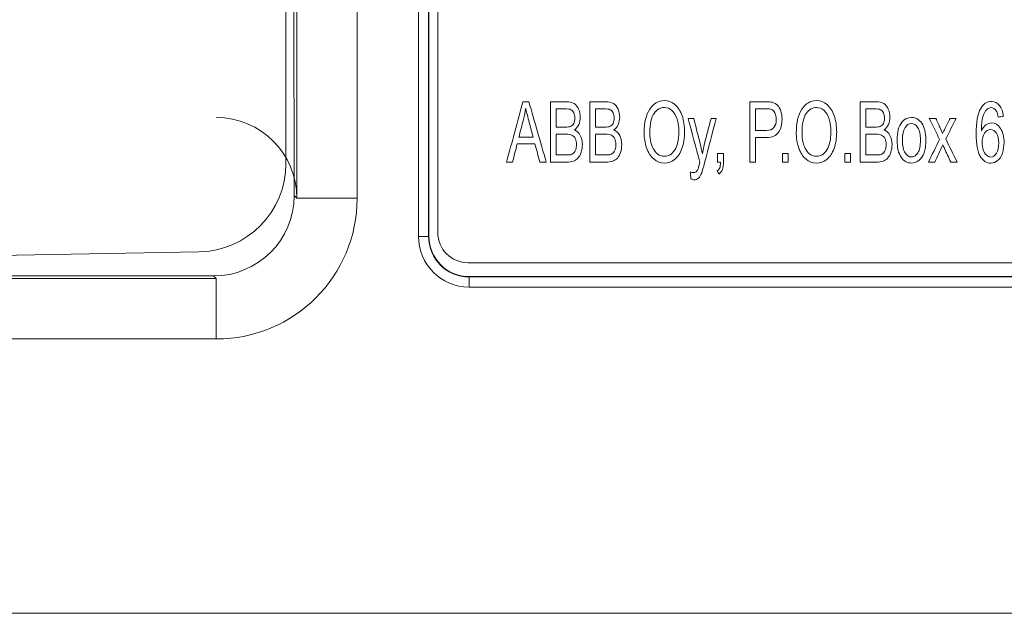
# Model space of a CAD drawing. Units: millimetres. Extents: x -35 to 436, y 6 to 341.
# Drawn here: x 55 to 60, y 104 to 107 of the extents above; entities that cross this region are included whole.
import ezdxf

# ---------------------------------------------------------------- set-up
doc = ezdxf.new("R2010")
doc.units = ezdxf.units.MM
doc.layers.add('1', color=7, linetype='Continuous', true_color=0xffffff)
doc.layers.add('2', color=7, linetype='Continuous', true_color=0xffffff)

msp = doc.modelspace()

# ---------------------------------------------------------------- linework, layer by layer
at = {"layer": '1', "color": 155, "linetype": 'Continuous', "lineweight": 18}
for p, q in [((56.9169, 110.4945), (56.9169, 105.8445)), ((56.1628, 109.3634), (56.1628, 106.1876)), ((53.8175, 105.7143), (55.7304, 105.7477)), ((57.0669, 105.6945), (68.7669, 105.6945))]:
    msp.add_line(p, q, dxfattribs=at)
for centre, radius, start, end in [((55.7228, 106.1876), 0.44, 271, 0), ((57.0669, 105.8445), 0.15, 180, 270)]:
    msp.add_arc(centre, radius, start, end, dxfattribs=at)
at = {"layer": '1', "color": 163, "linetype": 'Continuous', "lineweight": 18}
for points, knots in [([(57.3395, 106.4945), (57.3126, 106.3945), (57.2857, 106.2945), (57.2589, 106.1945), (57.2687, 106.1945), (57.2785, 106.1945), (57.2884, 106.1945), (57.2961, 106.2247), (57.3038, 106.255), (57.3115, 106.2853), (57.3407, 106.2853), (57.37, 106.2853), (57.3992, 106.2853), (57.4074, 106.255), (57.4156, 106.2247), (57.4237, 106.1945), (57.4343, 106.1945), (57.4448, 106.1945), (57.4554, 106.1945), (57.4267, 106.2945), (57.3981, 106.3945), (57.3695, 106.4945), (57.3595, 106.4945), (57.3495, 106.4945), (57.3395, 106.4945)], [0, 0, 0, 0, 0.313955, 0.313955, 0.313955, 0.343762, 0.343762, 0.343762, 0.438518, 0.438518, 0.438518, 0.527234, 0.527234, 0.527234, 0.622347, 0.622347, 0.622347, 0.654326, 0.654326, 0.654326, 0.969704, 0.969704, 0.969704, 1, 1, 1, 1]), ([(57.3906, 106.3176), (57.3669, 106.3176), (57.3432, 106.3176), (57.3195, 106.3176), (57.3271, 106.347), (57.3348, 106.3763), (57.3475, 106.4246), (57.3512, 106.4437), (57.3538, 106.4629), (57.3571, 106.4467), (57.3621, 106.426), (57.376, 106.373), (57.3833, 106.3453), (57.3906, 106.3176)], [0, 0, 0, 0, 0.200408, 0.200408, 0.200408, 0.456597, 0.456597, 0.621946, 0.621946, 0.621946, 0.802209, 0.802209, 1, 1, 1, 1]), ([(57.4764, 106.4945), (57.4764, 106.3945), (57.4764, 106.2945), (57.4764, 106.1945), (57.5031, 106.1945), (57.5298, 106.1945), (57.5699, 106.1945), (57.5812, 106.1961), (57.5996, 106.2028), (57.6072, 106.2077), (57.6195, 106.2209), (57.6247, 106.2301), (57.6329, 106.2543), (57.635, 106.2674), (57.635, 106.2989), (57.6316, 106.314), (57.6179, 106.3397), (57.6082, 106.3487), (57.5955, 106.3541), (57.6053, 106.361), (57.6127, 106.3701), (57.6224, 106.3929), (57.6248, 106.4049), (57.6248, 106.4315), (57.6221, 106.4447), (57.6111, 106.4699), (57.6035, 106.4793), (57.5841, 106.4914), (57.5713, 106.4945), (57.529, 106.4945), (57.5027, 106.4945), (57.4764, 106.4945)], [0, 0, 0, 0, 0.331749, 0.331749, 0.331749, 0.420326, 0.420326, 0.464525, 0.464525, 0.509072, 0.509072, 0.55334, 0.55334, 0.597358, 0.597358, 0.6522, 0.6522, 0.707042, 0.707042, 0.707042, 0.748886, 0.748886, 0.790802, 0.790802, 0.835981, 0.835981, 0.88116, 0.88116, 0.926159, 0.926159, 1, 1, 1, 1]), ([(57.6721, 106.4945), (57.6721, 106.3945), (57.6721, 106.2945), (57.6721, 106.1945), (57.6988, 106.1945), (57.7255, 106.1945), (57.7655, 106.1945), (57.7768, 106.1961), (57.7953, 106.2028), (57.8029, 106.2077), (57.8151, 106.2209), (57.8203, 106.2301), (57.8286, 106.2543), (57.8307, 106.2674), (57.8307, 106.2989), (57.8272, 106.314), (57.8136, 106.3397), (57.8038, 106.3487), (57.7911, 106.3541), (57.801, 106.361), (57.8083, 106.3701), (57.818, 106.3929), (57.8205, 106.4049), (57.8205, 106.4315), (57.8177, 106.4447), (57.8068, 106.4699), (57.7992, 106.4793), (57.7798, 106.4914), (57.7669, 106.4945), (57.7246, 106.4945), (57.6984, 106.4945), (57.6721, 106.4945)], [0, 0, 0, 0, 0.331749, 0.331749, 0.331749, 0.420326, 0.420326, 0.464525, 0.464525, 0.509072, 0.509072, 0.55334, 0.55334, 0.597358, 0.597358, 0.6522, 0.6522, 0.707042, 0.707042, 0.707042, 0.748886, 0.748886, 0.790802, 0.790802, 0.835981, 0.835981, 0.88116, 0.88116, 0.926159, 0.926159, 1, 1, 1, 1]), ([(57.97, 106.4576), (57.9513, 106.4294), (57.9419, 106.3904), (57.9419, 106.3143), (57.946, 106.2892), (57.962, 106.242), (57.9738, 106.2235), (58.0049, 106.1962), (58.0226, 106.1893), (58.0606, 106.1893), (58.0776, 106.1955), (58.1091, 106.2202), (58.1213, 106.2384), (58.1385, 106.2864), (58.1427, 106.3136), (58.1427, 106.374), (58.1387, 106.4009), (58.1223, 106.4483), (58.1105, 106.4667), (58.0794, 106.4932), (58.0619, 106.4998), (58.0129, 106.4998), (57.9887, 106.4857), (57.97, 106.4576)], [0, 0, 0, 0, 0.160615, 0.160615, 0.245501, 0.245501, 0.330634, 0.330634, 0.415602, 0.415602, 0.494105, 0.494105, 0.572258, 0.572258, 0.65041, 0.65041, 0.727575, 0.727575, 0.804965, 0.804965, 0.882166, 0.882166, 1, 1, 1, 1]), ([(57.991, 106.2546), (57.9774, 106.2753), (57.9706, 106.3038), (57.9706, 106.3851), (57.9777, 106.4173), (58.006, 106.456), (58.0229, 106.4656), (58.0565, 106.4656), (58.069, 106.4606), (58.0912, 106.4405), (58.0997, 106.4264), (58.1113, 106.39), (58.1141, 106.3687), (58.1141, 106.3057), (58.1073, 106.2758), (58.0803, 106.2338), (58.0631, 106.2233), (58.0217, 106.2233), (58.0046, 106.2337), (57.991, 106.2546)], [0, 0, 0, 0, 0.097732, 0.097732, 0.219742, 0.219742, 0.341438, 0.341438, 0.426658, 0.426658, 0.511878, 0.511878, 0.597025, 0.597025, 0.731708, 0.731708, 0.866896, 0.866896, 1, 1, 1, 1]), ([(58.4665, 106.4945), (58.4665, 106.3945), (58.4665, 106.2945), (58.4665, 106.1945), (58.4758, 106.1945), (58.4851, 106.1945), (58.4944, 106.1945), (58.4944, 106.2351), (58.4944, 106.2758), (58.4944, 106.3164), (58.5123, 106.3164), (58.5302, 106.3164), (58.5779, 106.3164), (58.5984, 106.3252), (58.6212, 106.3606), (58.6268, 106.3822), (58.6268, 106.4225), (58.6247, 106.4362), (58.6163, 106.461), (58.6106, 106.4707), (58.5966, 106.4845), (58.5881, 106.4892), (58.5777, 106.4916), (58.5704, 106.4935), (58.5597, 106.4945), (58.5194, 106.4945), (58.4929, 106.4945), (58.4665, 106.4945)], [0, 0, 0, 0, 0.31824, 0.31824, 0.31824, 0.347759, 0.347759, 0.347759, 0.477123, 0.477123, 0.477123, 0.534226, 0.534226, 0.628769, 0.628769, 0.723473, 0.723473, 0.778812, 0.778812, 0.833919, 0.833919, 0.889026, 0.889026, 0.889026, 0.927315, 0.927315, 1, 1, 1, 1]), ([(58.7255, 106.4576), (58.7068, 106.4294), (58.6974, 106.3904), (58.6974, 106.3143), (58.7015, 106.2892), (58.7175, 106.242), (58.7293, 106.2235), (58.7604, 106.1962), (58.7781, 106.1893), (58.8161, 106.1893), (58.8331, 106.1955), (58.8646, 106.2202), (58.8768, 106.2384), (58.8939, 106.2864), (58.8982, 106.3136), (58.8982, 106.374), (58.8942, 106.4009), (58.8778, 106.4483), (58.866, 106.4667), (58.8349, 106.4932), (58.8174, 106.4998), (58.7684, 106.4998), (58.7442, 106.4857), (58.7255, 106.4576)], [0, 0, 0, 0, 0.160615, 0.160615, 0.245501, 0.245501, 0.330634, 0.330634, 0.415602, 0.415602, 0.494105, 0.494105, 0.572258, 0.572258, 0.65041, 0.65041, 0.727575, 0.727575, 0.804965, 0.804965, 0.882166, 0.882166, 1, 1, 1, 1]), ([(58.7465, 106.2546), (58.7329, 106.2753), (58.7261, 106.3038), (58.7261, 106.3851), (58.7332, 106.4173), (58.7615, 106.456), (58.7784, 106.4656), (58.812, 106.4656), (58.8245, 106.4606), (58.8467, 106.4405), (58.8552, 106.4264), (58.8668, 106.39), (58.8696, 106.3687), (58.8696, 106.3057), (58.8628, 106.2758), (58.8358, 106.2338), (58.8186, 106.2233), (58.7772, 106.2233), (58.7601, 106.2337), (58.7465, 106.2546)], [0, 0, 0, 0, 0.097732, 0.097732, 0.219742, 0.219742, 0.341438, 0.341438, 0.426658, 0.426658, 0.511878, 0.511878, 0.597025, 0.597025, 0.731708, 0.731708, 0.866896, 0.866896, 1, 1, 1, 1]), ([(59.0144, 106.4945), (59.0144, 106.3945), (59.0144, 106.2945), (59.0144, 106.1945), (59.0411, 106.1945), (59.0678, 106.1945), (59.1079, 106.1945), (59.1192, 106.1961), (59.1376, 106.2028), (59.1453, 106.2077), (59.1575, 106.2209), (59.1627, 106.2301), (59.1709, 106.2543), (59.173, 106.2674), (59.173, 106.2989), (59.1696, 106.314), (59.1559, 106.3397), (59.1462, 106.3487), (59.1335, 106.3541), (59.1433, 106.361), (59.1507, 106.3701), (59.1604, 106.3929), (59.1628, 106.4049), (59.1628, 106.4315), (59.1601, 106.4447), (59.1491, 106.4699), (59.1416, 106.4793), (59.1221, 106.4914), (59.1093, 106.4945), (59.067, 106.4945), (59.0407, 106.4945), (59.0144, 106.4945)], [0, 0, 0, 0, 0.331749, 0.331749, 0.331749, 0.420326, 0.420326, 0.464525, 0.464525, 0.509072, 0.509072, 0.55334, 0.55334, 0.597358, 0.597358, 0.6522, 0.6522, 0.707042, 0.707042, 0.707042, 0.748886, 0.748886, 0.790802, 0.790802, 0.835981, 0.835981, 0.88116, 0.88116, 0.926159, 0.926159, 1, 1, 1, 1]), ([(59.7003, 106.4181), (59.7089, 106.4191), (59.7174, 106.42), (59.7259, 106.421), (59.7238, 106.4443), (59.7175, 106.4626), (59.6964, 106.4891), (59.6829, 106.4957), (59.6442, 106.4957), (59.6266, 106.4843), (59.5985, 106.435), (59.591, 106.3928), (59.591, 106.283), (59.5978, 106.2458), (59.6249, 106.2006), (59.6425, 106.1893), (59.6765, 106.1893), (59.6878, 106.1936), (59.7077, 106.2108), (59.7155, 106.2232), (59.7269, 106.2555), (59.7297, 106.273), (59.7297, 106.3205), (59.7236, 106.3439), (59.6994, 106.38), (59.6848, 106.3891), (59.6578, 106.3891), (59.6484, 106.3858), (59.6304, 106.3727), (59.6228, 106.3627), (59.6167, 106.3492), (59.6168, 106.3792), (59.6193, 106.4023), (59.6286, 106.4348), (59.635, 106.4471), (59.6432, 106.4555), (59.6494, 106.4621), (59.6566, 106.4654), (59.675, 106.4654), (59.6836, 106.4602), (59.6906, 106.4496), (59.6948, 106.4431), (59.698, 106.4326), (59.7003, 106.4181)], [0, 0, 0, 0, 0.023823, 0.023823, 0.023823, 0.078148, 0.078148, 0.132774, 0.132774, 0.206084, 0.206084, 0.290114, 0.290114, 0.365141, 0.365141, 0.440356, 0.440356, 0.484357, 0.484357, 0.528358, 0.528358, 0.572545, 0.572545, 0.639817, 0.639817, 0.707287, 0.707287, 0.745872, 0.745872, 0.784614, 0.784614, 0.784614, 0.850056, 0.850056, 0.915214, 0.915214, 0.915214, 0.938789, 0.938789, 0.968065, 0.968065, 0.968065, 1, 1, 1, 1]), ([(57.5498, 106.3684), (57.5345, 106.3684), (57.5194, 106.3684), (57.5042, 106.3684), (57.5042, 106.3986), (57.5042, 106.4288), (57.5042, 106.4591), (57.5182, 106.4591), (57.5322, 106.4591), (57.5613, 106.4591), (57.572, 106.4576), (57.5844, 106.4521), (57.5891, 106.4469), (57.5958, 106.4317), (57.5975, 106.4229), (57.5975, 106.4025), (57.5957, 106.3938), (57.5885, 106.3799), (57.5832, 106.3749), (57.5708, 106.3696), (57.562, 106.3684), (57.5498, 106.3684)], [0, 0, 0, 0, 0.102102, 0.102102, 0.102102, 0.305891, 0.305891, 0.305891, 0.400269, 0.400269, 0.501647, 0.501647, 0.603759, 0.603759, 0.705008, 0.705008, 0.812535, 0.812535, 0.918792, 0.918792, 1, 1, 1, 1]), ([(57.7455, 106.3684), (57.7302, 106.3684), (57.715, 106.3684), (57.6999, 106.3684), (57.6999, 106.3986), (57.6999, 106.4288), (57.6999, 106.4591), (57.7139, 106.4591), (57.7279, 106.4591), (57.7569, 106.4591), (57.7676, 106.4576), (57.78, 106.4521), (57.7848, 106.4469), (57.7914, 106.4317), (57.7931, 106.4229), (57.7931, 106.4025), (57.7914, 106.3938), (57.7842, 106.3799), (57.7788, 106.3749), (57.7664, 106.3696), (57.7576, 106.3684), (57.7455, 106.3684)], [0, 0, 0, 0, 0.102102, 0.102102, 0.102102, 0.305891, 0.305891, 0.305891, 0.400269, 0.400269, 0.501647, 0.501647, 0.603759, 0.603759, 0.705008, 0.705008, 0.812535, 0.812535, 0.918792, 0.918792, 1, 1, 1, 1]), ([(58.5486, 106.3518), (58.5305, 106.3518), (58.5124, 106.3518), (58.4944, 106.3518), (58.4944, 106.3876), (58.4944, 106.4233), (58.4944, 106.4591), (58.5123, 106.4591), (58.5302, 106.4591), (58.5607, 106.4591), (58.5693, 106.4582), (58.574, 106.4564), (58.5812, 106.4536), (58.5871, 106.4476), (58.596, 106.4297), (58.5982, 106.419), (58.5982, 106.3892), (58.5944, 106.3757), (58.5793, 106.3566), (58.5666, 106.3518), (58.5486, 106.3518)], [0, 0, 0, 0, 0.143084, 0.143084, 0.143084, 0.426014, 0.426014, 0.426014, 0.567681, 0.567681, 0.667131, 0.667131, 0.667131, 0.737736, 0.737736, 0.807858, 0.807858, 0.904061, 0.904061, 1, 1, 1, 1]), ([(59.0878, 106.3684), (59.0725, 106.3684), (59.0574, 106.3684), (59.0422, 106.3684), (59.0422, 106.3986), (59.0422, 106.4288), (59.0422, 106.4591), (59.0562, 106.4591), (59.0702, 106.4591), (59.0993, 106.4591), (59.11, 106.4576), (59.1224, 106.4521), (59.1272, 106.4469), (59.1338, 106.4317), (59.1355, 106.4229), (59.1355, 106.4025), (59.1337, 106.3938), (59.1266, 106.3799), (59.1212, 106.3749), (59.1088, 106.3696), (59.1, 106.3684), (59.0878, 106.3684)], [0, 0, 0, 0, 0.102102, 0.102102, 0.102102, 0.305891, 0.305891, 0.305891, 0.400269, 0.400269, 0.501647, 0.501647, 0.603759, 0.603759, 0.705008, 0.705008, 0.812535, 0.812535, 0.918792, 0.918792, 1, 1, 1, 1]), ([(59.2219, 106.3925), (59.2062, 106.3732), (59.1983, 106.3433), (59.1983, 106.2664), (59.2049, 106.2383), (59.2312, 106.1993), (59.2484, 106.1895), (59.2829, 106.1895), (59.2952, 106.194), (59.3177, 106.2117), (59.3262, 106.2242), (59.338, 106.2562), (59.3409, 106.2782), (59.3409, 106.3407), (59.3343, 106.3678), (59.3077, 106.4069), (59.2906, 106.4167), (59.2509, 106.4167), (59.2349, 106.4087), (59.2219, 106.3925)], [0, 0, 0, 0, 0.15217, 0.15217, 0.290981, 0.290981, 0.429792, 0.429792, 0.516374, 0.516374, 0.603244, 0.603244, 0.69002, 0.69002, 0.797004, 0.797004, 0.903989, 0.903989, 1, 1, 1, 1]), ([(58.1713, 106.1453), (58.1722, 106.1338), (58.1732, 106.1223), (58.1742, 106.1107), (58.1802, 106.1077), (58.1858, 106.1063), (58.199, 106.1063), (58.206, 106.1091), (58.212, 106.1147), (58.2179, 106.1204), (58.2232, 106.1293), (58.2312, 106.1505), (58.236, 106.1669), (58.2613, 106.2645), (58.2808, 106.3381), (58.3001, 106.4118), (58.2915, 106.4118), (58.2829, 106.4118), (58.2743, 106.4118), (58.2635, 106.3696), (58.2526, 106.3273), (58.2376, 106.269), (58.2341, 106.2525), (58.2312, 106.2356), (58.228, 106.2532), (58.2242, 106.27), (58.2094, 106.3279), (58.199, 106.3698), (58.1885, 106.4118), (58.1792, 106.4118), (58.17, 106.4118), (58.1607, 106.4118), (58.1799, 106.3392), (58.1992, 106.2667), (58.2184, 106.1941), (58.2174, 106.1901), (58.2166, 106.1871), (58.2161, 106.185), (58.2125, 106.1704), (58.2099, 106.1613), (58.206, 106.1527), (58.2032, 106.1489), (58.1998, 106.1462), (58.1964, 106.1434), (58.1918, 106.142), (58.1819, 106.142), (58.1769, 106.1432), (58.1713, 106.1453)], [0, 0, 0, 0, 0.054515, 0.054515, 0.054515, 0.081723, 0.081723, 0.12697, 0.12697, 0.12697, 0.17952, 0.17952, 0.218806, 0.218806, 0.34017, 0.34017, 0.34017, 0.362856, 0.362856, 0.362856, 0.477948, 0.477948, 0.521828, 0.521828, 0.521828, 0.567118, 0.567118, 0.686038, 0.686038, 0.686038, 0.710616, 0.710616, 0.710616, 0.909953, 0.909953, 0.909953, 0.918224, 0.918224, 0.918224, 0.943475, 0.943475, 0.977097, 0.977097, 0.977097, 0.990344, 0.990344, 1, 1, 1, 1]), ([(59.2376, 106.2406), (59.2291, 106.2545), (59.2249, 106.2753), (59.2249, 106.3309), (59.2291, 106.3518), (59.2461, 106.3793), (59.2568, 106.3862), (59.2824, 106.3862), (59.293, 106.3793), (59.3102, 106.3516), (59.3144, 106.3312), (59.3144, 106.2758), (59.3101, 106.2546), (59.2931, 106.2268), (59.2825, 106.2199), (59.2568, 106.2199), (59.2461, 106.2268), (59.2376, 106.2406)], [0, 0, 0, 0, 0.122615, 0.122615, 0.244893, 0.244893, 0.367665, 0.367665, 0.488903, 0.488903, 0.610416, 0.610416, 0.739568, 0.739568, 0.869239, 0.869239, 1, 1, 1, 1]), ([(59.4095, 106.3074), (59.391, 106.2698), (59.3724, 106.2321), (59.3539, 106.1945), (59.3643, 106.1945), (59.3747, 106.1945), (59.3851, 106.1945), (59.3985, 106.223), (59.4118, 106.2516), (59.4251, 106.2802), (59.4279, 106.2741), (59.4306, 106.2681), (59.4437, 106.2394), (59.4542, 106.217), (59.4646, 106.1945), (59.4752, 106.1945), (59.4858, 106.1945), (59.4963, 106.1945), (59.4775, 106.2328), (59.4586, 106.2712), (59.4397, 106.3095), (59.4572, 106.3436), (59.4748, 106.3777), (59.4923, 106.4118), (59.482, 106.4118), (59.4718, 106.4118), (59.4615, 106.4118), (59.453, 106.3947), (59.4444, 106.3775), (59.4358, 106.3604), (59.4323, 106.3535), (59.4285, 106.3455), (59.4242, 106.3364), (59.4216, 106.343), (59.4181, 106.3512), (59.4059, 106.3779), (59.3981, 106.3948), (59.3903, 106.4118), (59.3795, 106.4118), (59.3688, 106.4118), (59.3581, 106.4118), (59.3752, 106.377), (59.3924, 106.3422), (59.4095, 106.3074)], [0, 0, 0, 0, 0.131674, 0.131674, 0.131674, 0.164315, 0.164315, 0.164315, 0.263228, 0.263228, 0.263228, 0.284148, 0.284148, 0.361953, 0.361953, 0.361953, 0.395099, 0.395099, 0.395099, 0.529189, 0.529189, 0.529189, 0.649482, 0.649482, 0.649482, 0.681674, 0.681674, 0.681674, 0.741779, 0.741779, 0.741779, 0.769607, 0.769607, 0.769607, 0.797428, 0.797428, 0.846354, 0.846354, 0.846354, 0.87968, 0.87968, 0.87968, 1, 1, 1, 1]), ([(57.5565, 106.2298), (57.5391, 106.2298), (57.5216, 106.2298), (57.5042, 106.2298), (57.5042, 106.2642), (57.5042, 106.2986), (57.5042, 106.333), (57.5204, 106.333), (57.5366, 106.333), (57.5661, 106.333), (57.5764, 106.3313), (57.5907, 106.3247), (57.5962, 106.3189), (57.6042, 106.3023), (57.6062, 106.2926), (57.6062, 106.2719), (57.6048, 106.2635), (57.5993, 106.2489), (57.5957, 106.2433), (57.5915, 106.2395), (57.5872, 106.2357), (57.5818, 106.2329), (57.5754, 106.2313), (57.5718, 106.2303), (57.5655, 106.2298), (57.5565, 106.2298)], [0, 0, 0, 0, 0.119746, 0.119746, 0.119746, 0.355797, 0.355797, 0.355797, 0.466937, 0.466937, 0.558776, 0.558776, 0.651568, 0.651568, 0.743666, 0.743666, 0.821886, 0.821886, 0.900297, 0.900297, 0.900297, 0.949024, 0.949024, 0.949024, 1, 1, 1, 1]), ([(57.7522, 106.2298), (57.7347, 106.2298), (57.7173, 106.2298), (57.6999, 106.2298), (57.6999, 106.2642), (57.6999, 106.2986), (57.6999, 106.333), (57.7161, 106.333), (57.7322, 106.333), (57.7618, 106.333), (57.7721, 106.3313), (57.7863, 106.3247), (57.7918, 106.3189), (57.7999, 106.3023), (57.8019, 106.2926), (57.8019, 106.2719), (57.8005, 106.2635), (57.795, 106.2489), (57.7914, 106.2433), (57.7871, 106.2395), (57.7828, 106.2357), (57.7775, 106.2329), (57.7711, 106.2313), (57.7674, 106.2303), (57.7612, 106.2298), (57.7522, 106.2298)], [0, 0, 0, 0, 0.119746, 0.119746, 0.119746, 0.355797, 0.355797, 0.355797, 0.466937, 0.466937, 0.558776, 0.558776, 0.651568, 0.651568, 0.743666, 0.743666, 0.821886, 0.821886, 0.900297, 0.900297, 0.900297, 0.949024, 0.949024, 0.949024, 1, 1, 1, 1]), ([(59.0945, 106.2298), (59.0771, 106.2298), (59.0597, 106.2298), (59.0422, 106.2298), (59.0422, 106.2642), (59.0422, 106.2986), (59.0422, 106.333), (59.0584, 106.333), (59.0746, 106.333), (59.1042, 106.333), (59.1144, 106.3313), (59.1287, 106.3247), (59.1342, 106.3189), (59.1422, 106.3023), (59.1442, 106.2926), (59.1442, 106.2719), (59.1428, 106.2635), (59.1374, 106.2489), (59.1338, 106.2433), (59.1295, 106.2395), (59.1252, 106.2357), (59.1198, 106.2329), (59.1135, 106.2313), (59.1098, 106.2303), (59.1035, 106.2298), (59.0945, 106.2298)], [0, 0, 0, 0, 0.119746, 0.119746, 0.119746, 0.355797, 0.355797, 0.355797, 0.466937, 0.466937, 0.558776, 0.558776, 0.651568, 0.651568, 0.743666, 0.743666, 0.821886, 0.821886, 0.900297, 0.900297, 0.900297, 0.949024, 0.949024, 0.949024, 1, 1, 1, 1]), ([(59.6263, 106.2552), (59.6225, 106.2668), (59.6206, 106.279), (59.6206, 106.311), (59.6247, 106.3267), (59.641, 106.3505), (59.6508, 106.3565), (59.6743, 106.3565), (59.684, 106.3506), (59.6994, 106.3267), (59.7033, 106.3103), (59.7033, 106.2681), (59.6994, 106.251), (59.6838, 106.2259), (59.6744, 106.2196), (59.656, 106.2196), (59.649, 106.2226), (59.6354, 106.2348), (59.6301, 106.2437), (59.6263, 106.2552)], [0, 0, 0, 0, 0.080201, 0.080201, 0.201952, 0.201952, 0.324239, 0.324239, 0.447654, 0.447654, 0.570511, 0.570511, 0.698373, 0.698373, 0.825674, 0.825674, 0.913272, 0.913272, 1, 1, 1, 1]), ([(58.307, 106.2364), (58.307, 106.2224), (58.307, 106.2085), (58.307, 106.1945), (58.3118, 106.1945), (58.3167, 106.1945), (58.3216, 106.1945), (58.3213, 106.182), (58.3199, 106.1725), (58.3147, 106.1593), (58.3107, 106.1542), (58.3053, 106.1509), (58.3077, 106.1456), (58.3101, 106.1404), (58.3125, 106.1351), (58.3207, 106.1403), (58.3268, 106.1476), (58.3345, 106.1666), (58.3364, 106.179), (58.3364, 106.2085), (58.3364, 106.2224), (58.3364, 106.2364), (58.3266, 106.2364), (58.3168, 106.2364), (58.307, 106.2364)], [0, 0, 0, 0, 0.16509, 0.16509, 0.16509, 0.222554, 0.222554, 0.222554, 0.336622, 0.336622, 0.45069, 0.45069, 0.45069, 0.524803, 0.524803, 0.524803, 0.648949, 0.648949, 0.773962, 0.773962, 0.887366, 0.887366, 0.887366, 1, 1, 1, 1]), ([(58.6284, 106.2364), (58.6284, 106.2224), (58.6284, 106.2085), (58.6284, 106.1945), (58.6382, 106.1945), (58.648, 106.1945), (58.6578, 106.1945), (58.6578, 106.2085), (58.6578, 106.2224), (58.6578, 106.2364), (58.648, 106.2364), (58.6382, 106.2364), (58.6284, 106.2364)], [0, 0, 0, 0, 0.294118, 0.294118, 0.294118, 0.5, 0.5, 0.5, 0.794118, 0.794118, 0.794118, 1, 1, 1, 1]), ([(58.9381, 106.2364), (58.9381, 106.2224), (58.9381, 106.2085), (58.9381, 106.1945), (58.9479, 106.1945), (58.9577, 106.1945), (58.9675, 106.1945), (58.9675, 106.2085), (58.9675, 106.2224), (58.9675, 106.2364), (58.9577, 106.2364), (58.9479, 106.2364), (58.9381, 106.2364)], [0, 0, 0, 0, 0.294118, 0.294118, 0.294118, 0.5, 0.5, 0.5, 0.794118, 0.794118, 0.794118, 1, 1, 1, 1])]:
    msp.add_open_spline(points, degree=3, knots=knots, dxfattribs=at)
at = {"layer": '1', "color": 155, "linetype": 'Continuous', "lineweight": 18}
for points in [[(57.3395, 106.4945), (57.3126, 106.3945), (57.2857, 106.2945), (57.2589, 106.1945)], [(57.3695, 106.4945), (57.3595, 106.4945), (57.3495, 106.4945), (57.3395, 106.4945)], [(57.4554, 106.1945), (57.4267, 106.2945), (57.3981, 106.3945), (57.3695, 106.4945)], [(57.4764, 106.4945), (57.4764, 106.3945), (57.4764, 106.2945), (57.4764, 106.1945)], [(57.6721, 106.4945), (57.6721, 106.3945), (57.6721, 106.2945), (57.6721, 106.1945)], [(58.4665, 106.4945), (58.4665, 106.3945), (58.4665, 106.2945), (58.4665, 106.1945)], [(59.0144, 106.4945), (59.0144, 106.3945), (59.0144, 106.2945), (59.0144, 106.1945)], [(57.5042, 106.3684), (57.5042, 106.3986), (57.5042, 106.4288), (57.5042, 106.4591)], [(57.6999, 106.3684), (57.6999, 106.3986), (57.6999, 106.4288), (57.6999, 106.4591)], [(58.4944, 106.3518), (58.4944, 106.3876), (58.4944, 106.4233), (58.4944, 106.4591)], [(59.0422, 106.3684), (59.0422, 106.3986), (59.0422, 106.4288), (59.0422, 106.4591)], [(59.6906, 106.4496), (59.6948, 106.4431), (59.698, 106.4326), (59.7003, 106.4181)], [(59.7003, 106.4181), (59.7089, 106.4191), (59.7174, 106.42), (59.7259, 106.421)], [(57.5497, 106.3684), (57.5345, 106.3684), (57.5194, 106.3684), (57.5042, 106.3684)], [(57.7453, 106.3684), (57.7302, 106.3684), (57.715, 106.3684), (57.6999, 106.3684)], [(58.1885, 106.4118), (58.1792, 106.4118), (58.17, 106.4118), (58.1607, 106.4118)], [(58.1607, 106.4118), (58.1799, 106.3392), (58.1992, 106.2667), (58.2184, 106.1941)], [(58.3001, 106.4118), (58.2915, 106.4118), (58.2829, 106.4118), (58.2743, 106.4118)], [(59.0877, 106.3684), (59.0725, 106.3684), (59.0574, 106.3684), (59.0422, 106.3684)], [(59.3903, 106.4118), (59.3795, 106.4118), (59.3688, 106.4118), (59.3581, 106.4118)], [(59.3581, 106.4118), (59.3752, 106.377), (59.3924, 106.3422), (59.4095, 106.3074)], [(59.4615, 106.4118), (59.453, 106.3947), (59.4444, 106.3775), (59.4358, 106.3604)], [(59.4397, 106.3095), (59.4572, 106.3436), (59.4748, 106.3777), (59.4923, 106.4118)], [(59.4923, 106.4118), (59.482, 106.4118), (59.4718, 106.4118), (59.4615, 106.4118)], [(57.3906, 106.3176), (57.3669, 106.3176), (57.3432, 106.3176), (57.3195, 106.3176)], [(57.5042, 106.2298), (57.5042, 106.2642), (57.5042, 106.2986), (57.5042, 106.333)], [(57.6999, 106.2298), (57.6999, 106.2642), (57.6999, 106.2986), (57.6999, 106.333)], [(58.5486, 106.3518), (58.5305, 106.3518), (58.5124, 106.3518), (58.4944, 106.3518)], [(58.4944, 106.1945), (58.4944, 106.2351), (58.4944, 106.2758), (58.4944, 106.3164)], [(59.0422, 106.2298), (59.0422, 106.2642), (59.0422, 106.2986), (59.0422, 106.333)], [(59.4358, 106.3604), (59.4323, 106.3535), (59.4285, 106.3455), (59.4242, 106.3364)], [(57.2884, 106.1945), (57.2961, 106.2247), (57.3038, 106.255), (57.3115, 106.2853)], [(57.3115, 106.2853), (57.3407, 106.2853), (57.37, 106.2853), (57.3992, 106.2853)], [(57.3992, 106.2853), (57.4074, 106.255), (57.4156, 106.2247), (57.4237, 106.1945)], [(59.4095, 106.3074), (59.391, 106.2698), (59.3724, 106.2321), (59.3539, 106.1945)], [(59.3851, 106.1945), (59.3985, 106.223), (59.4118, 106.2516), (59.4251, 106.2802)], [(59.4963, 106.1945), (59.4775, 106.2328), (59.4586, 106.2712), (59.4397, 106.3095)], [(57.5565, 106.2298), (57.5391, 106.2298), (57.5216, 106.2298), (57.5042, 106.2298)], [(57.5754, 106.2313), (57.5718, 106.2303), (57.5655, 106.2298), (57.5565, 106.2298)], [(57.5915, 106.2395), (57.5872, 106.2357), (57.5818, 106.2329), (57.5754, 106.2313)], [(57.7522, 106.2298), (57.7347, 106.2298), (57.7173, 106.2298), (57.6999, 106.2298)], [(57.7711, 106.2313), (57.7674, 106.2303), (57.7612, 106.2298), (57.7522, 106.2298)], [(57.7871, 106.2395), (57.7828, 106.2357), (57.7775, 106.2329), (57.7711, 106.2313)], [(58.307, 106.2364), (58.307, 106.2224), (58.307, 106.2085), (58.307, 106.1945)], [(58.3364, 106.2364), (58.3266, 106.2364), (58.3168, 106.2364), (58.307, 106.2364)], [(58.6284, 106.2364), (58.6284, 106.2224), (58.6284, 106.2085), (58.6284, 106.1945)], [(58.6578, 106.2364), (58.648, 106.2364), (58.6382, 106.2364), (58.6284, 106.2364)], [(58.6578, 106.1945), (58.6578, 106.2085), (58.6578, 106.2224), (58.6578, 106.2364)], [(58.9381, 106.2364), (58.9381, 106.2224), (58.9381, 106.2085), (58.9381, 106.1945)], [(58.9675, 106.2364), (58.9577, 106.2364), (58.9479, 106.2364), (58.9381, 106.2364)], [(58.9675, 106.1945), (58.9675, 106.2085), (58.9675, 106.2224), (58.9675, 106.2364)], [(59.0945, 106.2298), (59.0771, 106.2298), (59.0597, 106.2298), (59.0422, 106.2298)], [(59.1135, 106.2313), (59.1098, 106.2303), (59.1035, 106.2298), (59.0945, 106.2298)], [(59.1295, 106.2395), (59.1252, 106.2357), (59.1198, 106.2329), (59.1135, 106.2313)], [(57.2589, 106.1945), (57.2687, 106.1945), (57.2785, 106.1945), (57.2884, 106.1945)], [(57.4237, 106.1945), (57.4343, 106.1945), (57.4448, 106.1945), (57.4554, 106.1945)], [(58.2184, 106.1941), (58.2174, 106.1901), (58.2166, 106.1871), (58.2161, 106.185)], [(58.307, 106.1945), (58.3118, 106.1945), (58.3167, 106.1945), (58.3216, 106.1945)], [(58.4665, 106.1945), (58.4758, 106.1945), (58.4851, 106.1945), (58.4944, 106.1945)], [(58.6284, 106.1945), (58.6382, 106.1945), (58.648, 106.1945), (58.6578, 106.1945)], [(58.9381, 106.1945), (58.9479, 106.1945), (58.9577, 106.1945), (58.9675, 106.1945)], [(59.3539, 106.1945), (59.3643, 106.1945), (59.3747, 106.1945), (59.3851, 106.1945)], [(59.4646, 106.1945), (59.4752, 106.1945), (59.4858, 106.1945), (59.4963, 106.1945)], [(58.1713, 106.1453), (58.1722, 106.1338), (58.1732, 106.1223), (58.1742, 106.1107)], [(58.3053, 106.1509), (58.3077, 106.1456), (58.3101, 106.1404), (58.3125, 106.1351)]]:
    msp.add_open_spline(points, degree=3, dxfattribs=at)
for points, knots in [([(57.3195, 106.3176), (57.3271, 106.347), (57.3348, 106.3763), (57.3475, 106.4246), (57.3512, 106.4437), (57.3538, 106.4629)], [0, 0, 0, 0, 0.607749, 0.607749, 1, 1, 1, 1]), ([(57.3538, 106.4629), (57.3571, 106.4467), (57.3621, 106.426), (57.376, 106.373), (57.3833, 106.3453), (57.3906, 106.3176)], [0, 0, 0, 0, 0.476819, 0.476819, 1, 1, 1, 1]), ([(57.5955, 106.3541), (57.6053, 106.361), (57.6127, 106.3701), (57.6224, 106.3929), (57.6248, 106.4049), (57.6248, 106.4315), (57.6221, 106.4447), (57.6111, 106.4699), (57.6035, 106.4793), (57.5841, 106.4914), (57.5713, 106.4945), (57.529, 106.4945), (57.5027, 106.4945), (57.4764, 106.4945)], [0, 0, 0, 0, 0.142834, 0.142834, 0.285912, 0.285912, 0.440128, 0.440128, 0.594344, 0.594344, 0.747947, 0.747947, 1, 1, 1, 1]), ([(57.7911, 106.3541), (57.801, 106.361), (57.8083, 106.3701), (57.818, 106.3929), (57.8205, 106.4049), (57.8205, 106.4315), (57.8177, 106.4447), (57.8068, 106.4699), (57.7992, 106.4793), (57.7798, 106.4914), (57.7669, 106.4945), (57.7246, 106.4945), (57.6984, 106.4945), (57.6721, 106.4945)], [0, 0, 0, 0, 0.142834, 0.142834, 0.285912, 0.285912, 0.440128, 0.440128, 0.594344, 0.594344, 0.747947, 0.747947, 1, 1, 1, 1]), ([(58.0934, 106.2079), (58.1091, 106.2202), (58.1213, 106.2384), (58.1385, 106.2864), (58.1427, 106.3136), (58.1427, 106.374), (58.1387, 106.4009), (58.1223, 106.4483), (58.1105, 106.4667), (58.0794, 106.4932), (58.0619, 106.4998), (58.0129, 106.4998), (57.9887, 106.4857), (57.97, 106.4575)], [0, 0, 0, 0, 0.154483, 0.154483, 0.308967, 0.308967, 0.461499, 0.461499, 0.614475, 0.614475, 0.767078, 0.767078, 1, 1, 1, 1]), ([(57.991, 106.2546), (57.9774, 106.2753), (57.9706, 106.3038), (57.9706, 106.3851), (57.9777, 106.4173), (58.006, 106.456), (58.0229, 106.4656), (58.0565, 106.4656), (58.069, 106.4606), (58.0912, 106.4405), (58.0997, 106.4264), (58.1055, 106.4082)], [0, 0, 0, 0, 0.190929, 0.190929, 0.429287, 0.429287, 0.66703, 0.66703, 0.833515, 0.833515, 1, 1, 1, 1]), ([(58.5777, 106.4916), (58.5704, 106.4935), (58.5597, 106.4945), (58.5194, 106.4945), (58.4929, 106.4945), (58.4665, 106.4945)], [0, 0, 0, 0, 0.345027, 0.345027, 1, 1, 1, 1]), ([(58.4944, 106.3164), (58.5123, 106.3164), (58.5302, 106.3164), (58.5779, 106.3164), (58.5984, 106.3252), (58.6212, 106.3606), (58.6268, 106.3822), (58.6268, 106.4225), (58.6247, 106.4362), (58.6163, 106.461), (58.6106, 106.4707), (58.5966, 106.4845), (58.5881, 106.4892), (58.5777, 106.4916)], [0, 0, 0, 0, 0.138631, 0.138631, 0.36816, 0.36816, 0.598078, 0.598078, 0.732427, 0.732427, 0.866214, 0.866214, 1, 1, 1, 1]), ([(58.8489, 106.2079), (58.8646, 106.2202), (58.8768, 106.2384), (58.8939, 106.2864), (58.8982, 106.3136), (58.8982, 106.374), (58.8942, 106.4009), (58.8778, 106.4483), (58.866, 106.4667), (58.8349, 106.4932), (58.8174, 106.4998), (58.7684, 106.4998), (58.7442, 106.4857), (58.7255, 106.4575)], [0, 0, 0, 0, 0.154483, 0.154483, 0.308967, 0.308967, 0.461499, 0.461499, 0.614475, 0.614475, 0.767078, 0.767078, 1, 1, 1, 1]), ([(58.7465, 106.2546), (58.7329, 106.2753), (58.7261, 106.3038), (58.7261, 106.3851), (58.7332, 106.4173), (58.7615, 106.456), (58.7784, 106.4656), (58.812, 106.4656), (58.8245, 106.4606), (58.8467, 106.4405), (58.8552, 106.4264), (58.861, 106.4082)], [0, 0, 0, 0, 0.190929, 0.190929, 0.429287, 0.429287, 0.66703, 0.66703, 0.833515, 0.833515, 1, 1, 1, 1]), ([(59.1335, 106.3541), (59.1433, 106.361), (59.1507, 106.3701), (59.1604, 106.3929), (59.1628, 106.4049), (59.1628, 106.4315), (59.1601, 106.4447), (59.1491, 106.4699), (59.1416, 106.4793), (59.1221, 106.4914), (59.1093, 106.4945), (59.067, 106.4945), (59.0407, 106.4945), (59.0144, 106.4945)], [0, 0, 0, 0, 0.142834, 0.142834, 0.285912, 0.285912, 0.440128, 0.440128, 0.594344, 0.594344, 0.747947, 0.747947, 1, 1, 1, 1]), ([(59.7259, 106.421), (59.7238, 106.4443), (59.7175, 106.4626), (59.6964, 106.4891), (59.6829, 106.4957), (59.6442, 106.4957), (59.6266, 106.4843), (59.5985, 106.435), (59.591, 106.3928), (59.591, 106.283), (59.5978, 106.2458), (59.6249, 106.2006), (59.6425, 106.1893), (59.6765, 106.1893), (59.6878, 106.1936), (59.7077, 106.2108), (59.7155, 106.2232), (59.7269, 106.2555), (59.7297, 106.273), (59.7297, 106.3205), (59.7236, 106.3439), (59.6994, 106.38), (59.6848, 106.3891), (59.6578, 106.3891), (59.6484, 106.3858), (59.6304, 106.3727), (59.6228, 106.3627), (59.6167, 106.3492)], [0, 0, 0, 0, 0.071406, 0.071406, 0.143208, 0.143208, 0.239568, 0.239568, 0.350019, 0.350019, 0.448636, 0.448636, 0.5475, 0.5475, 0.605336, 0.605336, 0.663171, 0.663171, 0.721252, 0.721252, 0.809676, 0.809676, 0.89836, 0.89836, 0.949077, 0.949077, 1, 1, 1, 1]), ([(59.6432, 106.4555), (59.6494, 106.4621), (59.6566, 106.4654), (59.675, 106.4654), (59.6836, 106.4602), (59.6906, 106.4496)], [0, 0, 0, 0, 0.446064, 0.446064, 1, 1, 1, 1]), ([(57.5042, 106.4591), (57.5182, 106.4591), (57.5322, 106.4591), (57.5613, 106.4591), (57.572, 106.4576), (57.5844, 106.4521), (57.5891, 106.4469), (57.5958, 106.4317), (57.5975, 106.4229), (57.5975, 106.4025), (57.5957, 106.3938), (57.5885, 106.3799), (57.5832, 106.3749), (57.5708, 106.3696), (57.562, 106.3684), (57.5497, 106.3684)], [0, 0, 0, 0, 0.13597, 0.13597, 0.282024, 0.282024, 0.429138, 0.429138, 0.575006, 0.575006, 0.72992, 0.72992, 0.883004, 0.883004, 1, 1, 1, 1]), ([(57.6999, 106.4591), (57.7139, 106.4591), (57.7279, 106.4591), (57.7569, 106.4591), (57.7676, 106.4576), (57.78, 106.4521), (57.7848, 106.4469), (57.7914, 106.4317), (57.7931, 106.4229), (57.7931, 106.4025), (57.7914, 106.3938), (57.7842, 106.3799), (57.7788, 106.3749), (57.7664, 106.3696), (57.7576, 106.3684), (57.7453, 106.3684)], [0, 0, 0, 0, 0.13597, 0.13597, 0.282024, 0.282024, 0.429138, 0.429138, 0.575006, 0.575006, 0.72992, 0.72992, 0.883004, 0.883004, 1, 1, 1, 1]), ([(57.97, 106.4575), (57.9513, 106.4294), (57.9419, 106.3904), (57.9419, 106.3143), (57.946, 106.2892), (57.962, 106.242), (57.9738, 106.2235), (58.0049, 106.1962), (58.0226, 106.1893), (58.0606, 106.1893), (58.0776, 106.1955), (58.0934, 106.2079)], [0, 0, 0, 0, 0.325062, 0.325062, 0.496859, 0.496859, 0.669158, 0.669158, 0.841121, 0.841121, 1, 1, 1, 1]), ([(58.4944, 106.4591), (58.5123, 106.4591), (58.5302, 106.4591), (58.5607, 106.4591), (58.5693, 106.4582), (58.574, 106.4564)], [0, 0, 0, 0, 0.587544, 0.587544, 1, 1, 1, 1]), ([(58.574, 106.4564), (58.5812, 106.4536), (58.5871, 106.4476), (58.596, 106.4297), (58.5982, 106.419), (58.5982, 106.3892), (58.5944, 106.3757), (58.5793, 106.3566), (58.5666, 106.3518), (58.5486, 106.3518)], [0, 0, 0, 0, 0.212111, 0.212111, 0.422769, 0.422769, 0.711781, 0.711781, 1, 1, 1, 1]), ([(58.7255, 106.4575), (58.7068, 106.4294), (58.6974, 106.3904), (58.6974, 106.3143), (58.7015, 106.2892), (58.7175, 106.242), (58.7293, 106.2235), (58.7604, 106.1962), (58.7781, 106.1893), (58.8161, 106.1893), (58.8331, 106.1955), (58.8489, 106.2079)], [0, 0, 0, 0, 0.325062, 0.325062, 0.496859, 0.496859, 0.669158, 0.669158, 0.841121, 0.841121, 1, 1, 1, 1]), ([(59.0422, 106.4591), (59.0562, 106.4591), (59.0702, 106.4591), (59.0993, 106.4591), (59.11, 106.4576), (59.1224, 106.4521), (59.1272, 106.4469), (59.1338, 106.4317), (59.1355, 106.4229), (59.1355, 106.4025), (59.1337, 106.3938), (59.1266, 106.3799), (59.1212, 106.3749), (59.1088, 106.3696), (59.1, 106.3684), (59.0877, 106.3684)], [0, 0, 0, 0, 0.13597, 0.13597, 0.282024, 0.282024, 0.429138, 0.429138, 0.575006, 0.575006, 0.72992, 0.72992, 0.883004, 0.883004, 1, 1, 1, 1]), ([(59.3064, 106.2028), (59.3177, 106.2117), (59.3262, 106.2242), (59.338, 106.2562), (59.3409, 106.2782), (59.3409, 106.3407), (59.3343, 106.3678), (59.3077, 106.4069), (59.2906, 106.4167), (59.2509, 106.4167), (59.2349, 106.4087), (59.2219, 106.3925)], [0, 0, 0, 0, 0.179622, 0.179622, 0.35905, 0.35905, 0.580263, 0.580263, 0.801476, 0.801476, 1, 1, 1, 1]), ([(59.6167, 106.3492), (59.6168, 106.3792), (59.6193, 106.4023), (59.6286, 106.4348), (59.635, 106.4471), (59.6432, 106.4555)], [0, 0, 0, 0, 0.501092, 0.501092, 1, 1, 1, 1]), ([(58.1055, 106.4082), (58.1113, 106.39), (58.1141, 106.3687), (58.1141, 106.3057), (58.1073, 106.2758), (58.0803, 106.2338), (58.0631, 106.2233), (58.0217, 106.2233), (58.0046, 106.2337), (57.991, 106.2546)], [0, 0, 0, 0, 0.174438, 0.174438, 0.450359, 0.450359, 0.727315, 0.727315, 1, 1, 1, 1]), ([(58.2312, 106.2356), (58.228, 106.2532), (58.2242, 106.27), (58.2094, 106.3279), (58.199, 106.3698), (58.1885, 106.4118)], [0, 0, 0, 0, 0.275806, 0.275806, 1, 1, 1, 1]), ([(58.212, 106.1147), (58.2179, 106.1204), (58.2232, 106.1293), (58.2312, 106.1505), (58.236, 106.1669), (58.2613, 106.2645), (58.2808, 106.3381), (58.3001, 106.4118)], [0, 0, 0, 0, 0.246483, 0.246483, 0.430753, 0.430753, 1, 1, 1, 1]), ([(58.2743, 106.4118), (58.2635, 106.3696), (58.2526, 106.3273), (58.2376, 106.269), (58.2341, 106.2525), (58.2312, 106.2356)], [0, 0, 0, 0, 0.723978, 0.723978, 1, 1, 1, 1]), ([(58.861, 106.4082), (58.8668, 106.39), (58.8696, 106.3687), (58.8696, 106.3057), (58.8628, 106.2758), (58.8358, 106.2338), (58.8186, 106.2233), (58.7772, 106.2233), (58.7601, 106.2337), (58.7465, 106.2546)], [0, 0, 0, 0, 0.174438, 0.174438, 0.450359, 0.450359, 0.727315, 0.727315, 1, 1, 1, 1]), ([(59.2219, 106.3925), (59.2062, 106.3732), (59.1983, 106.3433), (59.1983, 106.2664), (59.2049, 106.2383), (59.2312, 106.1993), (59.2484, 106.1895), (59.2829, 106.1895), (59.2952, 106.194), (59.3064, 106.2028)], [0, 0, 0, 0, 0.294689, 0.294689, 0.563508, 0.563508, 0.832327, 0.832327, 1, 1, 1, 1]), ([(59.2376, 106.2406), (59.2291, 106.2545), (59.2249, 106.2753), (59.2249, 106.3309), (59.2291, 106.3518), (59.2461, 106.3793), (59.2568, 106.3862), (59.2824, 106.3862), (59.293, 106.3793), (59.3016, 106.3654)], [0, 0, 0, 0, 0.250797, 0.250797, 0.500903, 0.500903, 0.752021, 0.752021, 1, 1, 1, 1]), ([(59.3016, 106.3654), (59.3102, 106.3516), (59.3144, 106.3312), (59.3144, 106.2758), (59.3101, 106.2546), (59.2931, 106.2268), (59.2825, 106.2199), (59.2568, 106.2199), (59.2461, 106.2268), (59.2376, 106.2406)], [0, 0, 0, 0, 0.23775, 0.23775, 0.490445, 0.490445, 0.744156, 0.744156, 1, 1, 1, 1]), ([(59.4242, 106.3364), (59.4216, 106.343), (59.4181, 106.3512), (59.4059, 106.3779), (59.3981, 106.3948), (59.3903, 106.4118)], [0, 0, 0, 0, 0.362499, 0.362499, 1, 1, 1, 1]), ([(57.4764, 106.1945), (57.5031, 106.1945), (57.5298, 106.1945), (57.5699, 106.1945), (57.5812, 106.1961), (57.5996, 106.2028), (57.6072, 106.2077), (57.6195, 106.2209), (57.6247, 106.2301), (57.6329, 106.2543), (57.635, 106.2674), (57.635, 106.2989), (57.6316, 106.314), (57.6179, 106.3397), (57.6082, 106.3487), (57.5955, 106.3541)], [0, 0, 0, 0, 0.23602, 0.23602, 0.353793, 0.353793, 0.472491, 0.472491, 0.590448, 0.590448, 0.707738, 0.707738, 0.853869, 0.853869, 1, 1, 1, 1]), ([(57.5042, 106.333), (57.5204, 106.333), (57.5366, 106.333), (57.5661, 106.333), (57.5764, 106.3313), (57.5907, 106.3247), (57.5962, 106.3189), (57.6042, 106.3023), (57.6062, 106.2926), (57.6062, 106.2719), (57.6048, 106.2635), (57.5993, 106.2489), (57.5957, 106.2433), (57.5915, 106.2395)], [0, 0, 0, 0, 0.204115, 0.204115, 0.37278, 0.37278, 0.543197, 0.543197, 0.712339, 0.712339, 0.855994, 0.855994, 1, 1, 1, 1]), ([(57.6721, 106.1945), (57.6988, 106.1945), (57.7255, 106.1945), (57.7655, 106.1945), (57.7768, 106.1961), (57.7953, 106.2028), (57.8029, 106.2077), (57.8151, 106.2209), (57.8203, 106.2301), (57.8286, 106.2543), (57.8307, 106.2674), (57.8307, 106.2989), (57.8272, 106.314), (57.8136, 106.3397), (57.8038, 106.3487), (57.7911, 106.3541)], [0, 0, 0, 0, 0.23602, 0.23602, 0.353793, 0.353793, 0.472491, 0.472491, 0.590448, 0.590448, 0.707738, 0.707738, 0.853869, 0.853869, 1, 1, 1, 1]), ([(57.6999, 106.333), (57.7161, 106.333), (57.7322, 106.333), (57.7618, 106.333), (57.7721, 106.3313), (57.7863, 106.3247), (57.7918, 106.3189), (57.7999, 106.3023), (57.8019, 106.2926), (57.8019, 106.2719), (57.8005, 106.2635), (57.795, 106.2489), (57.7914, 106.2433), (57.7871, 106.2395)], [0, 0, 0, 0, 0.204115, 0.204115, 0.37278, 0.37278, 0.543197, 0.543197, 0.712339, 0.712339, 0.855994, 0.855994, 1, 1, 1, 1]), ([(59.0144, 106.1945), (59.0411, 106.1945), (59.0678, 106.1945), (59.1079, 106.1945), (59.1192, 106.1961), (59.1376, 106.2028), (59.1453, 106.2077), (59.1575, 106.2209), (59.1627, 106.2301), (59.1709, 106.2543), (59.173, 106.2674), (59.173, 106.2989), (59.1696, 106.314), (59.1559, 106.3397), (59.1462, 106.3487), (59.1335, 106.3541)], [0, 0, 0, 0, 0.23602, 0.23602, 0.353793, 0.353793, 0.472491, 0.472491, 0.590448, 0.590448, 0.707738, 0.707738, 0.853869, 0.853869, 1, 1, 1, 1]), ([(59.0422, 106.333), (59.0584, 106.333), (59.0746, 106.333), (59.1042, 106.333), (59.1144, 106.3313), (59.1287, 106.3247), (59.1342, 106.3189), (59.1422, 106.3023), (59.1442, 106.2926), (59.1442, 106.2719), (59.1428, 106.2635), (59.1374, 106.2489), (59.1338, 106.2433), (59.1295, 106.2395)], [0, 0, 0, 0, 0.204115, 0.204115, 0.37278, 0.37278, 0.543197, 0.543197, 0.712339, 0.712339, 0.855994, 0.855994, 1, 1, 1, 1]), ([(59.6263, 106.2552), (59.6225, 106.2668), (59.6206, 106.279), (59.6206, 106.311), (59.6247, 106.3267), (59.641, 106.3505), (59.6508, 106.3565), (59.6743, 106.3565), (59.684, 106.3506), (59.6917, 106.3386)], [0, 0, 0, 0, 0.179158, 0.179158, 0.451134, 0.451134, 0.724308, 0.724308, 1, 1, 1, 1]), ([(59.6917, 106.3386), (59.6994, 106.3267), (59.7033, 106.3103), (59.7033, 106.2681), (59.6994, 106.251), (59.6838, 106.2259), (59.6744, 106.2196), (59.656, 106.2196), (59.649, 106.2226), (59.6354, 106.2348), (59.6301, 106.2437), (59.6263, 106.2552)], [0, 0, 0, 0, 0.222427, 0.222427, 0.453917, 0.453917, 0.68439, 0.68439, 0.842983, 0.842983, 1, 1, 1, 1]), ([(59.4251, 106.2802), (59.4279, 106.2741), (59.4306, 106.2681), (59.4437, 106.2394), (59.4542, 106.217), (59.4646, 106.1945)], [0, 0, 0, 0, 0.211899, 0.211899, 1, 1, 1, 1]), ([(58.3125, 106.1351), (58.3207, 106.1403), (58.3268, 106.1476), (58.3345, 106.1666), (58.3364, 106.179), (58.3364, 106.2085), (58.3364, 106.2224), (58.3364, 106.2364)], [0, 0, 0, 0, 0.342411, 0.342411, 0.687216, 0.687216, 1, 1, 1, 1]), ([(58.2161, 106.185), (58.2125, 106.1704), (58.2099, 106.1613), (58.206, 106.1527), (58.2032, 106.1489), (58.1998, 106.1462)], [0, 0, 0, 0, 0.428906, 0.428906, 1, 1, 1, 1]), ([(58.3216, 106.1945), (58.3213, 106.182), (58.3199, 106.1725), (58.3147, 106.1593), (58.3107, 106.1542), (58.3053, 106.1509)], [0, 0, 0, 0, 0.5, 0.5, 1, 1, 1, 1]), ([(58.1998, 106.1462), (58.1964, 106.1434), (58.1918, 106.142), (58.1819, 106.142), (58.1769, 106.1432), (58.1713, 106.1453)], [0, 0, 0, 0, 0.578378, 0.578378, 1, 1, 1, 1]), ([(58.1742, 106.1107), (58.1802, 106.1077), (58.1858, 106.1063), (58.199, 106.1063), (58.206, 106.1091), (58.212, 106.1147)], [0, 0, 0, 0, 0.37551, 0.37551, 1, 1, 1, 1])]:
    msp.add_open_spline(points, degree=3, knots=knots, dxfattribs=at)
at = {"layer": '2', "color": 155, "linetype": 'Continuous', "lineweight": 13}
for p, q in [((56.2169, 106.0149), (56.2169, 112.2454)), ((56.5168, 112.242), (56.5168, 106.0149)), ((56.821, 105.8251), (56.821, 111.5251)), ((56.871, 111.5251), (56.871, 105.8251)), ((56.2036, 106.0282), (56.2169, 106.0149)), ((56.5168, 106.0149), (56.2169, 106.0149)), ((56.871, 105.8251), (56.821, 105.8251)), ((56.871, 105.8251), (56.8728, 105.8251)), ((53.8768, 105.6151), (55.817, 105.6151)), ((55.817, 105.6151), (55.8037, 105.6284)), ((55.817, 105.3152), (55.817, 105.6151)), ((57.0728, 105.6251), (57.0728, 105.6233)), ((57.0728, 105.6233), (57.0728, 105.5733)), ((57.0728, 105.6233), (68.7728, 105.6233)), ((68.7728, 105.5733), (57.0728, 105.5733)), ((55.817, 105.3152), (53.8768, 105.3152)), ((53.8768, 103.9517), (71.9688, 103.9517))]:
    msp.add_line(p, q, dxfattribs=at)
at = {"layer": '2', "color": 155, "linetype": 'Continuous', "lineweight": 18}
for p, q in [((56.8728, 105.8251), (56.8728, 111.5251)), ((56.1983, 108.6381), (56.2034, 106.0189)), ((53.8635, 105.6284), (55.8037, 105.6284)), ((68.7728, 105.6251), (57.0728, 105.6251))]:
    msp.add_line(p, q, dxfattribs=at)
at = {"layer": '2', "color": 155, "linetype": 'Continuous', "lineweight": 13}
msp.add_arc((57.0728, 105.8251), 0.2518, 180, 270, dxfattribs=at)
at = {"layer": '2', "color": 155, "linetype": 'Continuous', "lineweight": 18}
for radius in [0.2018, 0.2]:
    msp.add_arc((57.0728, 105.8251), radius, 180, 270, dxfattribs=at)
at = {"layer": '2', "color": 155, "linetype": 'Continuous', "lineweight": 13}
for major_axis, ratio in [((0.2833, 0.2833), 0.99829), ((0.4953, -0.4953), 0.999315)]:
    msp.add_ellipse((55.8165, 106.0154), major_axis=major_axis, ratio=ratio, start_param=5.49813, end_param=7.068241, dxfattribs=at)
at = {"layer": '2', "color": 155, "linetype": 'Continuous', "lineweight": 18}
msp.add_ellipse((55.8034, 106.0285), major_axis=(0.283, -0.283), ratio=0.999315, start_param=5.49813, end_param=7.068241, dxfattribs=at)

doc.saveas('drawing.dxf')
